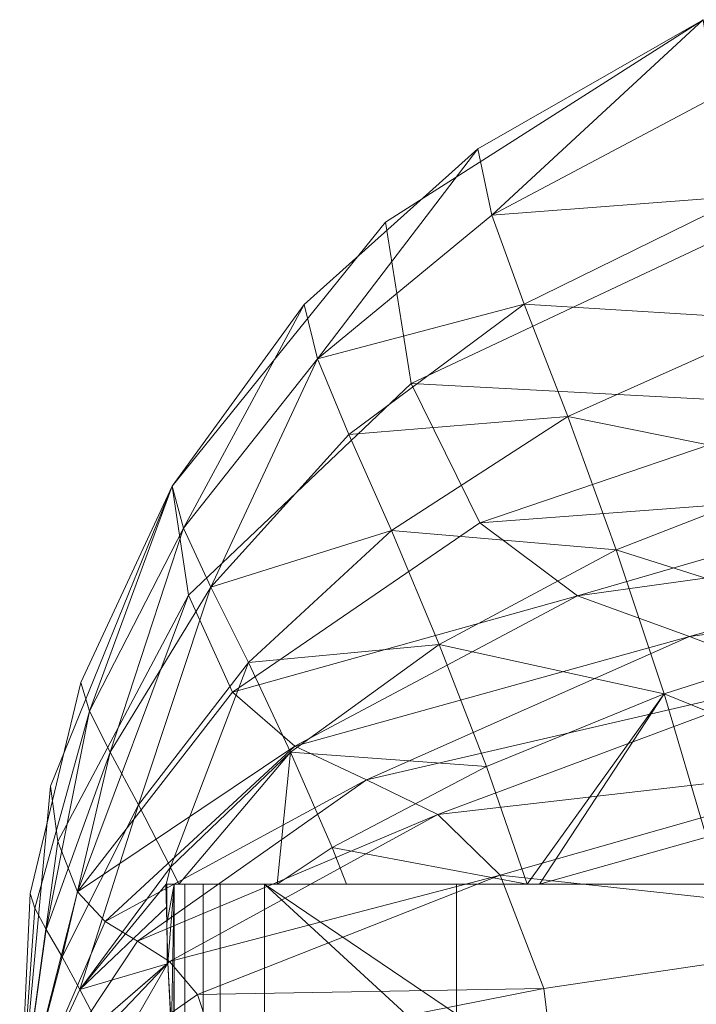
# Model space of a CAD drawing. Extents: x 2 to 38.5, y 9.1 to 21.7.
# Drawn here: x 2 to 2.7, y 11.1 to 12.1 of the extents above; entities that cross this region are included whole.
import ezdxf

# ---------------------------------------------------------------- set-up
doc = ezdxf.new("R2010")
doc.units = 0
doc.header["$MEASUREMENT"] = 0
doc.layers.add('Draft', color=3, linetype='Continuous', lineweight=0)

msp = doc.modelspace()

# ---------------------------------------------------------------- linework, layer by layer
at = {"layer": 'Draft', "linetype": 'Continuous', "lineweight": 0}
for points in [[(2.68049, 12.06494, 2.21421), (2.71144, 11.86689, 1.99515), (2.40575, 11.72298, 2.04835), (2.38173, 11.87452, 2.21421)], [(2.68049, 12.06494, 2.21421), (2.46866, 11.94343, 2.21421), (2.48183, 11.88122, 2.37137)], [(2.69273, 11.99294, 2.40248), (2.68049, 12.06494, 2.21421), (2.48183, 11.88122, 2.37137)], [(2.71968, 11.89946, 2.56826), (2.69273, 11.99294, 2.40248), (2.48183, 11.88122, 2.37137)], [(2.46866, 11.94343, 2.21421), (2.30526, 11.79736, 2.21421), (2.31782, 11.746, 2.34011)], [(2.48183, 11.88122, 2.37137), (2.46866, 11.94343, 2.21421), (2.31782, 11.746, 2.34011)], [(2.51201, 11.79759, 2.5102), (2.71968, 11.89946, 2.56826), (2.48183, 11.88122, 2.37137)], [(2.75571, 11.78258, 2.70609), (2.71968, 11.89946, 2.56826), (2.51201, 11.79759, 2.5102)], [(2.51201, 11.79759, 2.5102), (2.48183, 11.88122, 2.37137), (2.31782, 11.746, 2.34011)], [(2.38173, 11.87452, 2.21421), (2.40575, 11.72298, 2.04835), (2.19646, 11.52409, 2.10233), (2.18114, 11.6265, 2.21421)], [(2.71144, 11.86689, 1.99515), (2.79498, 11.70219, 1.80388), (2.40575, 11.72298, 2.04835)], [(2.30526, 11.79736, 2.21421), (2.18114, 11.6265, 2.21421), (2.19184, 11.58708, 2.30884)], [(2.31782, 11.746, 2.34011), (2.30526, 11.79736, 2.21421), (2.19184, 11.58708, 2.30884)], [(2.34715, 11.67501, 2.45183), (2.51201, 11.79759, 2.5102), (2.31782, 11.746, 2.34011)], [(2.55305, 11.69203, 2.62601), (2.51201, 11.79759, 2.5102), (2.34715, 11.67501, 2.45183)], [(2.55305, 11.69203, 2.62601), (2.75571, 11.78258, 2.70609), (2.51201, 11.79759, 2.5102)], [(2.79522, 11.64298, 2.81751), (2.75571, 11.78258, 2.70609), (2.55305, 11.69203, 2.62601)], [(2.31782, 11.746, 2.34011), (2.19184, 11.58708, 2.30884), (2.21756, 11.53156, 2.39308)], [(2.34715, 11.67501, 2.45183), (2.31782, 11.746, 2.34011), (2.21756, 11.53156, 2.39308)], [(2.40575, 11.72298, 2.04835), (2.47051, 11.59185, 1.90082), (2.23781, 11.43292, 2.00046), (2.19646, 11.52409, 2.10233)], [(2.79498, 11.70219, 1.80388), (2.47051, 11.59185, 1.90082), (2.40575, 11.72298, 2.04835)], [(2.79498, 11.70219, 1.80388), (2.91341, 11.62527, 1.70447), (2.47051, 11.59185, 1.90082)], [(2.38735, 11.58477, 2.54531), (2.55305, 11.69203, 2.62601), (2.34715, 11.67501, 2.45183)], [(2.59848, 11.56644, 2.72003), (2.55305, 11.69203, 2.62601), (2.38735, 11.58477, 2.54531)], [(2.59848, 11.56644, 2.72003), (2.79522, 11.64298, 2.81751), (2.55305, 11.69203, 2.62601)], [(2.38735, 11.58477, 2.54531), (2.34715, 11.67501, 2.45183), (2.21756, 11.53156, 2.39308)], [(2.83433, 11.49198, 2.90606), (2.79522, 11.64298, 2.81751), (2.59848, 11.56644, 2.72003)], [(2.18114, 11.6265, 2.21421), (2.19646, 11.52409, 2.10233), (2.07342, 11.29255, 2.15746), (2.06656, 11.34445, 2.21421)], [(2.18114, 11.6265, 2.21421), (2.09521, 11.44185, 2.21421), (2.10329, 11.41506, 2.27743)], [(2.19184, 11.58708, 2.30884), (2.18114, 11.6265, 2.21421), (2.10329, 11.41506, 2.27743)], [(2.91341, 11.62527, 1.70447), (2.56221, 11.52324, 1.82043), (2.47051, 11.59185, 1.90082)], [(2.91341, 11.62527, 1.70447), (3.04932, 11.59093, 1.64372), (2.56221, 11.52324, 1.82043)], [(2.47051, 11.59185, 1.90082), (2.56221, 11.52324, 1.82043), (2.23781, 11.43292, 2.00046)], [(3.04932, 11.59093, 1.64372), (2.66747, 11.48505, 1.76823), (2.56221, 11.52324, 1.82043)], [(3.04932, 11.59093, 1.64372), (3.18522, 11.5542, 1.58928), (2.66747, 11.48505, 1.76823)], [(2.19184, 11.58708, 2.30884), (2.10329, 11.41506, 2.27743), (2.1227, 11.37648, 2.33395)], [(2.21756, 11.53156, 2.39308), (2.19184, 11.58708, 2.30884), (2.1227, 11.37648, 2.33395)], [(2.25283, 11.46056, 2.46392), (2.38735, 11.58477, 2.54531), (2.21756, 11.53156, 2.39308)], [(2.43216, 11.47758, 2.62154), (2.38735, 11.58477, 2.54531), (2.25283, 11.46056, 2.46392)], [(2.43216, 11.47758, 2.62154), (2.59848, 11.56644, 2.72003), (2.38735, 11.58477, 2.54531)], [(2.6436, 11.4313, 2.79495), (2.59848, 11.56644, 2.72003), (2.43216, 11.47758, 2.62154)], [(2.6436, 11.4313, 2.79495), (2.83433, 11.49198, 2.90606), (2.59848, 11.56644, 2.72003)], [(3.18522, 11.5542, 1.58928), (2.77273, 11.44501, 1.7208), (2.66747, 11.48505, 1.76823)], [(2.09197, 11.2452, 2.10441), (2.07342, 11.29255, 2.15746), (2.19646, 11.52409, 2.10233)], [(2.23781, 11.43292, 2.00046), (2.09197, 11.2452, 2.10441), (2.19646, 11.52409, 2.10233)], [(2.21756, 11.53156, 2.39308), (2.1227, 11.37648, 2.33395), (2.14942, 11.32697, 2.38161)], [(2.25283, 11.46056, 2.46392), (2.21756, 11.53156, 2.39308), (2.14942, 11.32697, 2.38161)], [(2.56221, 11.52324, 1.82043), (2.29641, 11.38187, 1.94202), (2.23781, 11.43292, 2.00046)], [(2.56221, 11.52324, 1.82043), (2.66747, 11.48505, 1.76823), (2.29641, 11.38187, 1.94202)], [(2.86914, 11.34006, 2.97374), (2.83433, 11.49198, 2.90606), (2.6436, 11.4313, 2.79495)], [(2.29233, 11.3764, 2.52183), (2.43216, 11.47758, 2.62154), (2.25283, 11.46056, 2.46392)], [(2.47667, 11.36285, 2.68245), (2.43216, 11.47758, 2.62154), (2.29233, 11.3764, 2.52183)], [(2.66747, 11.48505, 1.76823), (2.36371, 11.35038, 1.90152), (2.29641, 11.38187, 1.94202)], [(2.66747, 11.48505, 1.76823), (2.77273, 11.44501, 1.7208), (2.36371, 11.35038, 1.90152)], [(2.47667, 11.36285, 2.68245), (2.6436, 11.4313, 2.79495), (2.43216, 11.47758, 2.62154)], [(2.25283, 11.46056, 2.46392), (2.14942, 11.32697, 2.38161), (2.17952, 11.2683, 2.4208)], [(2.29233, 11.3764, 2.52183), (2.25283, 11.46056, 2.46392), (2.17952, 11.2683, 2.4208)], [(2.05186, 11.22987, 2.24586), (2.10329, 11.41506, 2.27743), (2.09521, 11.44185, 2.21421), (2.04747, 11.24358, 2.21421)], [(2.77273, 11.44501, 1.7208), (2.43101, 11.31765, 1.86425), (2.36371, 11.35038, 1.90152)], [(2.77273, 11.44501, 1.7208), (2.86436, 11.36755, 1.67706), (2.43101, 11.31765, 1.86425)], [(2.23781, 11.43292, 2.00046), (2.29641, 11.38187, 1.94202), (2.09197, 11.2452, 2.10441)], [(2.6436, 11.4313, 2.79495), (2.47667, 11.36285, 2.68245), (2.51494, 11.25228, 2.72796)], [(2.52649, 11.25228, 2.73689), (2.6436, 11.4313, 2.79495), (2.51494, 11.25228, 2.72796)], [(2.52649, 11.25228, 2.73689), (2.68357, 11.29663, 2.85231), (2.6436, 11.4313, 2.79495)], [(2.68357, 11.29663, 2.85231), (2.86914, 11.34006, 2.97374), (2.6436, 11.4313, 2.79495)], [(2.10329, 11.41506, 2.27743), (2.05186, 11.22987, 2.24586), (2.06271, 11.20978, 2.27427)], [(2.1227, 11.37648, 2.33395), (2.10329, 11.41506, 2.27743), (2.06271, 11.20978, 2.27427)], [(2.1227, 11.37648, 2.33395), (2.06271, 11.20978, 2.27427), (2.07758, 11.1839, 2.29837)], [(2.14942, 11.32697, 2.38161), (2.1227, 11.37648, 2.33395), (2.07758, 11.1839, 2.29837)], [(2.29641, 11.38187, 1.94202), (2.11823, 11.21724, 2.07215), (2.09197, 11.2452, 2.10441)], [(2.29641, 11.38187, 1.94202), (2.36371, 11.35038, 1.90152), (2.11823, 11.21724, 2.07215)], [(2.29233, 11.3764, 2.52183), (2.17952, 11.2683, 2.4208), (2.18722, 11.25228, 2.42889)], [(2.2797, 11.25228, 2.51898), (2.29233, 11.3764, 2.52183), (2.18722, 11.25228, 2.42889)], [(2.2797, 11.25228, 2.51898), (2.33168, 11.28662, 2.56826), (2.29233, 11.3764, 2.52183)], [(2.33168, 11.28662, 2.56826), (2.47667, 11.36285, 2.68245), (2.29233, 11.3764, 2.52183)], [(2.86436, 11.36755, 1.67706), (2.48953, 11.26075, 1.83021), (2.43101, 11.31765, 1.86425)], [(2.86436, 11.36755, 1.67706), (2.92858, 11.21316, 1.64688), (2.48953, 11.26075, 1.83021)], [(2.51494, 11.25228, 2.72796), (2.47667, 11.36285, 2.68245), (2.33168, 11.28662, 2.56826)], [(2.36371, 11.35038, 1.90152), (2.14842, 11.19869, 2.04851), (2.11823, 11.21724, 2.07215)], [(2.36371, 11.35038, 1.90152), (2.43101, 11.31765, 1.86425), (2.14842, 11.19869, 2.04851)], [(2.06656, 11.34445, 2.21421), (2.07342, 11.29255, 2.15746), (2.03769, 11.0316, 2.21421)], [(2.14942, 11.32697, 2.38161), (2.07758, 11.1839, 2.29837), (2.09436, 11.15341, 2.31832)], [(2.17952, 11.2683, 2.4208), (2.14942, 11.32697, 2.38161), (2.09436, 11.15341, 2.31832)], [(2.43101, 11.31765, 1.86425), (2.17852, 11.17951, 2.02649), (2.14842, 11.19869, 2.04851)], [(2.43101, 11.31765, 1.86425), (2.48953, 11.26075, 1.83021), (2.17852, 11.17951, 2.02649)], [(2.07342, 11.29255, 2.15746), (2.09197, 11.2452, 2.10441), (2.03769, 11.0316, 2.21421)], [(2.52649, 11.25228, 2.73689), (2.69288, 11.25228, 2.86548), (2.68357, 11.29663, 2.85231)], [(2.2797, 11.25228, 2.51898), (2.34515, 11.25228, 2.58212), (2.33168, 11.28662, 2.56826)], [(2.34515, 11.25228, 2.58212), (2.51494, 11.25228, 2.72796), (2.33168, 11.28662, 2.56826)], [(2.09436, 11.15341, 2.31832), (2.17529, 11.25228, 2.41487), (2.17952, 11.2683, 2.4208)], [(2.17529, 11.25228, 2.41487), (2.18722, 11.25228, 2.42889), (2.17952, 11.2683, 2.4208)], [(2.48953, 11.26075, 1.83021), (2.20478, 11.14856, 2.00647), (2.17852, 11.17951, 2.02649)], [(2.48953, 11.26075, 1.83021), (2.53057, 11.1541, 1.80657), (2.20478, 11.14856, 2.00647)], [(2.92858, 11.21316, 1.64688), (2.53057, 11.1541, 1.80657), (2.48953, 11.26075, 1.83021)], [(2.17529, 11.25228, 2.41487), (2.09436, 11.15341, 2.31832), (2.17606, 11.23087, 2.41418)], [(2.17606, 11.25228, 2.41418), (2.86413, 11.25228, 2.88473), (2.17521, 11.25228, 2.41503)], [(2.17521, 11.25228, 2.41503), (2.86413, 11.25228, 2.88473), (2.18722, 11.25228, 2.42889)], [(2.17521, 11.25228, 2.41503), (2.17606, 11.21532, 2.41418), (2.17606, 11.25228, 2.41418)], [(2.18283, 11.25228, 2.40964), (2.86413, 11.25228, 2.88473), (2.17606, 11.25228, 2.41418)], [(2.17714, 11.17797, 2.41349), (2.18283, 11.25228, 2.40964), (2.17606, 11.21532, 2.41418)], [(2.18283, 11.25228, 2.40964), (2.17606, 11.25228, 2.41418), (2.17606, 11.21532, 2.41418)], [(2.18045, 11.11684, 2.41126), (2.18283, 11.25228, 2.40964), (2.17714, 11.17797, 2.41349)], [(2.18276, 11.06979, 2.40971), (2.18283, 11.25228, 2.40964), (2.18045, 11.11684, 2.41126)], [(2.18283, 11.25228, 2.40964), (2.18276, 10.99317, 2.40971), (2.18283, 10.73484, 2.40964)], [(2.18283, 11.25228, 2.40964), (2.18276, 11.06979, 2.40971), (2.18276, 10.99317, 2.40971)], [(2.19284, 11.25228, 2.40525), (2.86413, 11.25228, 2.88473), (2.18283, 11.25228, 2.40964)], [(2.19284, 10.73484, 2.40525), (2.19284, 11.25228, 2.40525), (2.18283, 11.25228, 2.40964), (2.18283, 10.73484, 2.40964)], [(2.18722, 11.25228, 2.42889), (2.86413, 11.25228, 2.88473), (2.2797, 11.25228, 2.51898)], [(2.86413, 11.25228, 2.88473), (2.19284, 11.25228, 2.40525), (2.71575, 11.25228, 2.77562)], [(2.21025, 11.25228, 2.40086), (2.71575, 11.25228, 2.77562), (2.19284, 11.25228, 2.40525)], [(2.21025, 10.73484, 2.40086), (2.21025, 11.25228, 2.40086), (2.19284, 11.25228, 2.40525), (2.19284, 10.73484, 2.40525)], [(2.22611, 11.25228, 2.40579), (2.71575, 11.25228, 2.77562), (2.21025, 11.25228, 2.40086)], [(2.22611, 10.73484, 2.40579), (2.22611, 11.25228, 2.40579), (2.21025, 11.25228, 2.40086), (2.21025, 10.73484, 2.40086)], [(2.26777, 11.25228, 2.43243), (2.71575, 11.25228, 2.77562), (2.22611, 11.25228, 2.40579)], [(2.26777, 10.73484, 2.43243), (2.26777, 11.25228, 2.43243), (2.22611, 11.25228, 2.40579), (2.22611, 10.73484, 2.40579)], [(2.26777, 11.25228, 2.43243), (2.44856, 11.25228, 2.56926), (2.71575, 11.25228, 2.77562)], [(2.26777, 10.73484, 2.43243), (2.40082, 11.13016, 2.53307), (2.26777, 11.25228, 2.43243)], [(2.44856, 11.13016, 2.56926), (2.44856, 11.25228, 2.56926), (2.26777, 11.25228, 2.43243)], [(2.44856, 11.13016, 2.56926), (2.26777, 11.25228, 2.43243), (2.40082, 11.13016, 2.53307)], [(2.2797, 11.25228, 2.51898), (2.86413, 11.25228, 2.88473), (2.34515, 11.25228, 2.58212)], [(2.34515, 11.25228, 2.58212), (2.86413, 11.25228, 2.88473), (2.51494, 11.25228, 2.72796)], [(2.44856, 11.25228, 2.56926), (2.44856, 11.13016, 2.56926), (2.71575, 11.13016, 2.77562), (2.71575, 11.25228, 2.77562)], [(2.51494, 11.25228, 2.72796), (2.86413, 11.25228, 2.88473), (2.52649, 11.25228, 2.73689)], [(2.52649, 11.25228, 2.73689), (2.86413, 11.25228, 2.88473), (2.69288, 11.25228, 2.86548)], [(2.09197, 11.2452, 2.10441), (2.11823, 11.21724, 2.07215), (2.03769, 11.0316, 2.21421)], [(2.03769, 11.0316, 2.21421), (2.05186, 11.22987, 2.24586), (2.04747, 11.24358, 2.21421)], [(2.03769, 11.0316, 2.21421), (2.06271, 11.20978, 2.27427), (2.05186, 11.22987, 2.24586)], [(2.17606, 11.23087, 2.41418), (2.09436, 11.15341, 2.31832), (2.17644, 11.17736, 2.41264)], [(2.11823, 11.21724, 2.07215), (2.14842, 11.19869, 2.04851), (2.03769, 11.0316, 2.21421)], [(2.03769, 11.0316, 2.21421), (2.07758, 11.1839, 2.29837), (2.06271, 11.20978, 2.27427)], [(2.92858, 11.21316, 1.64688), (2.95206, 11.0316, 1.63386), (2.5455, 11.0316, 1.79656), (2.53057, 11.1541, 1.80657)], [(2.14842, 11.19869, 2.04851), (2.17852, 11.17951, 2.02649), (2.03769, 11.0316, 2.21421)], [(2.03769, 11.0316, 2.21421), (2.09436, 11.15341, 2.31832), (2.07758, 11.1839, 2.29837)], [(2.17852, 11.17951, 2.02649), (2.20478, 11.14856, 2.00647), (2.03769, 11.0316, 2.21421)], [(2.09436, 11.15341, 2.31832), (2.11115, 11.12092, 2.33433), (2.17644, 11.17736, 2.41264)], [(2.11115, 11.12092, 2.33433), (2.12585, 11.08927, 2.34673), (2.17714, 11.17797, 2.41349)], [(2.12585, 11.08927, 2.34673), (2.18006, 11.11661, 2.41072), (2.17714, 11.17797, 2.41349)], [(2.03769, 11.0316, 2.21421), (2.11115, 11.12092, 2.33433), (2.09436, 11.15341, 2.31832)], [(2.53057, 11.1541, 1.80657), (2.22318, 11.09351, 1.99253), (2.20478, 11.14856, 2.00647)], [(2.53057, 11.1541, 1.80657), (2.5455, 11.0316, 1.79656), (2.22318, 11.09351, 1.99253)], [(2.20478, 11.14856, 2.00647), (2.22318, 11.09351, 1.99253), (2.03769, 11.0316, 2.21421)]]:
    msp.add_3dface(points, dxfattribs=at)

doc.saveas('drawing.dxf')
